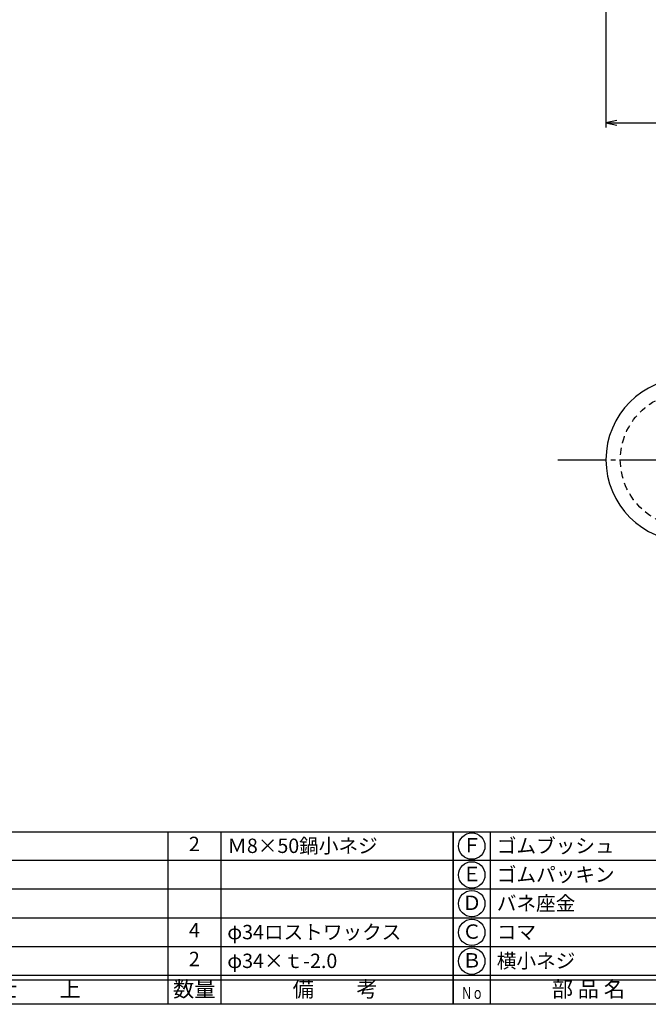
# Model space of a CAD drawing. Units: inches. Extents: x 2017 to 2824, y 144 to 704.
# Drawn here: x 2155 to 2286, y 144 to 350 of the extents above; entities that cross this region are included whole.
import ezdxf
from ezdxf.enums import TextEntityAlignment as Align

# ---------------------------------------------------------------- set-up
doc = ezdxf.new("R2010")
doc.units = ezdxf.units.IN
doc.header["$MEASUREMENT"] = 0
doc.linetypes.add('CENS', pattern=[13, 10, -1, 1, -1])
doc.linetypes.add('HIDS', pattern=[2.5, 1.5, -1])
for name, color, linetype in [('02-実線-1', 7, 'Continuous'), ('04-破線-1', 5, 'HIDS'), ('06-中心線', 1, 'CENS'), ('10-寸法', 3, 'Continuous'), ('図枠', 7, 'Continuous'), ('図枠-文字', 4, 'Continuous'), ('図枠-細線', 251, 'Continuous'), ('図枠-部品名称', 253, 'Continuous')]:
    doc.layers.add(name, color=color, linetype=linetype)
doc.styles.add('STD', font='TXT.shx', dxfattribs={"bigfont": 'bigfont.shx'})
doc.dimstyles.new('1：1', dxfattribs={"dimtxt": 3.5, "dimasz": 2.3, "dimexe": 1, "dimexo": 1, "dimgap": 1, "dimtad": 3, "dimdsep": 46, "dimtxsty": 'STD', "dimblk1": 'ARRI', "dimblk2": 'ARRI', "dimsah": 1, "dimcen": 0, "dimclrd": 3, "dimclre": 3, "dimclrt": 4, "dimadec": 0, "dimazin": 0, "dimtfac": 0.7, "dimtmove": 0, "dimatfit": 0, "dimldrblk": 'ARRI', "dimfxl": 0, "dimtvp": 1, "dimtolj": 1, "dimtzin": 0, "dimarcsym": 0})

# ---------------------------------------------------------------- blocks, each defined once
blk = doc.blocks.new('A$C337F4ABC')
for p, q in [((7.2, 36.81), (7.2, 0.81)), ((51.29, 36.81), (51.29, 0.81)), ((84.36, 36.81), (84.36, 0.81)), ((139.47, 36.81), (139.47, 0.81)), ((150.49, 36.81), (150.49, 0.81)), ((198.99, 6.81), (-0.51, 6.81))]:
    blk.add_line(p, q)
for centre in [(3.34, 33.81), (3.34, 27.81), (3.34, 21.81), (3.34, 15.81), (3.34, 9.81)]:
    blk.add_circle(centre, 2.75)
at = {"layer": '図枠'}
blk.add_lwpolyline([(-0.51, 36.81), (198.99, 36.81), (198.99, 0.81), (-0.51, 0.81)], close=True, dxfattribs=at)
at = {"layer": '図枠-細線'}
for p, q in [((198.99, 30.81), (-0.51, 30.81)), ((198.99, 24.81), (-0.51, 24.81)), ((198.99, 18.81), (-0.51, 18.81)), ((198.99, 12.81), (-0.51, 12.81)), ((198.99, 5.81), (-0.51, 5.81))]:
    blk.add_line(p, q, dxfattribs=at)
at = {"layer": '図枠-文字', "color": 4, "style": 'STD', "width": 0.950181}
blk.add_text('Ｎｏ', height=2.5, dxfattribs=at).set_placement((1.12, 1.93), (5.71, 1.93), align=Align.FIT)
at = {"layer": '図枠-文字', "style": 'STD'}
for s, p in [('部 品 名', (27.66, 3.56)), ('材\u3000質', (67.85, 3.56)), ('仕\u3000\u3000上', (112.41, 3.56)), ('数量', (144.96, 3.56)), ('備\u3000\u3000考', (174.35, 3.56))]:
    blk.add_text(s, height=3.25, dxfattribs=at).set_placement(p, align=Align.MIDDLE)
blk = doc.blocks.new('ARRI')
at = {"color": 0, "linetype": 'ByBlock'}
for p, q in [((0, 0), (-1, 0.213)), ((-1, -0.213), (0, 0)), ((0, 0), (-1, 0))]:
    blk.add_line(p, q, dxfattribs=at)
blk = doc.blocks.new('*D86')
at = {"layer": '10-寸法', "color": 3, "lineweight": -2}
for p, q in [((2277.58, 408.35), (2277.58, 327.26)), ((2357.58, 364.35), (2357.58, 327.26)), ((2279.88, 328.26), (2355.28, 328.26))]:
    blk.add_line(p, q, dxfattribs=at)
at = {"layer": 'Defpoints', "color": 0}
for p in [(2277.58, 409.35), (2357.58, 365.35), (2357.58, 328.26)]:
    blk.add_point(p, dxfattribs=at)
at = {"layer": '10-寸法', "color": 3, "lineweight": -2, "xscale": 2.3, "yscale": 2.3, "zscale": 2.3, "rotation": 180}
blk.add_blockref('ARRI', (2277.58, 328.26), dxfattribs=at)
at = {"layer": '10-寸法', "color": 3, "lineweight": -2, "xscale": 2.3, "yscale": 2.3, "zscale": 2.3}
blk.add_blockref('ARRI', (2357.58, 328.26), dxfattribs=at)
at = {"layer": '10-寸法', "color": 4, "insert": (2317.58, 331.01), "char_height": 3.5, "attachment_point": 5, "style": 'STD'}
blk.add_mtext('\\A1;80', dxfattribs=at)

msp = doc.modelspace()

# ---------------------------------------------------------------- linework, layer by layer
at = {"layer": '02-実線-1'}
msp.add_arc((2294.578, 257.952), 17, 90, 270, dxfattribs=at)
at = {"layer": '04-破線-1'}
msp.add_circle((2294.578, 257.952), 14, dxfattribs=at)
at = {"layer": '06-中心線'}
msp.add_line((2267.578, 257.952), (2746.578, 257.952), dxfattribs=at)
at = {"layer": '図枠'}
msp.add_lwpolyline([(2017.247, 704.346), (2824.247, 704.346), (2824.247, 144.346), (2017.247, 144.346)], close=True, dxfattribs=at)

# ---------------------------------------------------------------- block references
for p in [(2046.76, 143.538), (2246.26, 143.538)]:
    msp.add_blockref('A$C337F4ABC', p, dxfattribs=at)

# ---------------------------------------------------------------- texts
at = {"layer": '図枠-部品名称', "style": 'STD'}
for s, p in [('2', (2191.745, 177.414)), ('Ｆ', (2249.612, 177.13)), ('Ｅ', (2249.612, 171.13)), ('Ｄ', (2249.612, 165.13)), ('4', (2191.745, 159.414)), ('Ｃ', (2249.612, 159.13)), ('2', (2191.745, 153.414)), ('Ｂ', (2249.612, 153.13))]:
    msp.add_text(s, height=3, dxfattribs=at).set_placement(p, align=Align.MIDDLE)
for s, p in [('Ｍ8×50鍋小ネジ', (2198.609, 177.414)), ('ゴムブッシュ', (2254.822, 177.414)), ('ゴムパッキン', (2254.822, 171.414)), ('バネ座金', (2254.822, 165.414)), ('φ34ロストワックス', (2198.609, 159.414)), ('コマ', (2254.822, 159.414)), ('φ34×ｔ-2.0', (2198.609, 153.414)), ('横小ネジ', (2254.822, 153.414))]:
    msp.add_text(s, height=3, dxfattribs=at).set_placement(p, align=Align.MIDDLE_LEFT)

# ---------------------------------------------------------------- dimensions: what is measured, and where the dimension line sits
at = {"layer": '10-寸法'}
dim = msp.add_linear_dim(base=(2357.578, 328.261), p1=(2277.578, 409.346), p2=(2357.578, 365.346), dimstyle='1：1', dxfattribs=at)
dim.commit()
dim.dimension.update_dxf_attribs({"geometry": '*D86', "text_midpoint": (2317.578, 331.011)})

doc.saveas('drawing.dxf')
